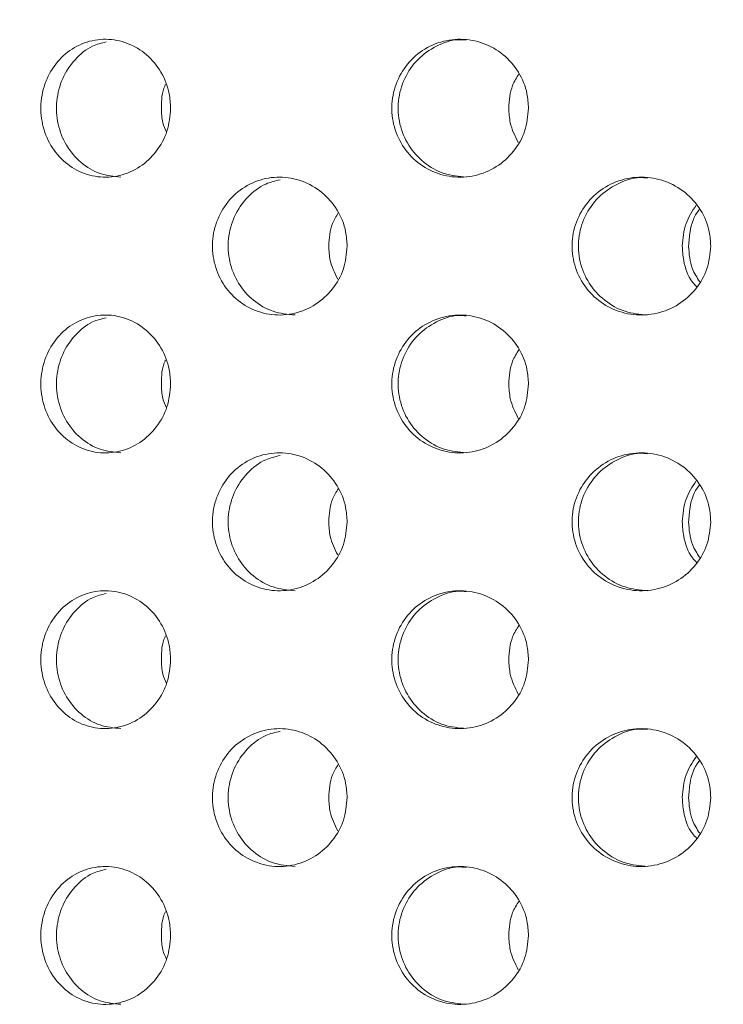
# Model space of a CAD drawing. Units: millimetres. Extents: x 5 to 415, y -14 to 292.
# Drawn here: x 226 to 227, y 234 to 235 of the extents above; entities that cross this region are included whole.
import ezdxf

# ---------------------------------------------------------------- set-up
doc = ezdxf.new("R2010")
doc.units = ezdxf.units.MM
doc.layers.add('BEMAßUNG', color=96, linetype='Continuous')
doc.dimstyles.new('SLDDIMSTYLE5', dxfattribs={"dimtxt": 0.18, "dimasz": 1.016, "dimexe": 0, "dimexo": 0.0625, "dimgap": 0, "dimtad": 0, "dimtih": 1, "dimtoh": 1, "dimdec": 0, "dimrnd": 1e-09, "dimzin": 0, "dimdsep": 46, "dimtxsty": 'Standard', "dimblk1": 'DOT', "dimblk2": 'DOT', "dimsah": 1, "dimcen": 0.09, "dimadec": 0, "dimazin": 0, "dimtfac": 1.016, "dimtdec": 0, "dimtofl": 0, "dimtmove": 0, "dimatfit": 3, "dimldrblk": 'DOT', "dimfxl": 0, "dimfrac": 2, "dimtolj": 1, "dimtzin": 0, "dimarcsym": 0})
pattern_1 = [(45, (0, 0), (-13.4704, 13.4704), []), (45, (4.49, 2e-323), (-13.4704, 13.4704), []), (45, (8.98, 4e-323), (-13.4704, 13.4704), []), (45, (13.47, 6e-323), (-13.4704, 13.4704), [])]

# ---------------------------------------------------------------- blocks, each defined once
blk = doc.blocks.new('_DOT')
at = {"color": 0, "linetype": 'ByBlock', "lineweight": -2}
blk.add_line((-0.5, 0), (-1, 0), dxfattribs=at)
at = {"color": 0, "linetype": 'ByBlock', "const_width": 0.5}
blk.add_lwpolyline([(-0.25, 0, 1), (0.25, 0, 1)], format="xyb", close=True, dxfattribs=at)

msp = doc.modelspace()

# ---------------------------------------------------------------- hatches: boundary and pattern name
at = {"linetype": 'Continuous', "lineweight": 0}
h = msp.add_hatch(dxfattribs=at)
h.set_pattern_fill('DIN 201 steel and steel cast iron', style=0, pattern_type=2)
h.set_pattern_definition(pattern_1)
edge = h.paths.add_edge_path(flags=0)
edge.add_spline(control_points=[(235.13179, 244.94202), (235.13179, 244.94202), (235.13285, 244.93998), (235.13485, 244.93613), (235.13685, 244.93229), (235.13983, 244.92658), (235.14349, 244.91955), (235.14731, 244.91221), (235.15197, 244.90328), (235.15707, 244.89349), (235.16273, 244.88264), (235.16908, 244.87049), (235.17564, 244.85792), (235.18252, 244.84474), (235.18981, 244.8308), (235.19702, 244.81702)], knot_values=[0, 0, 0, 0, 0.000616, 0.000616, 0.000616, 0.00123, 0.00123, 0.00123, 0.0018715, 0.0018715, 0.0018715, 0.0025827, 0.0025827, 0.0025827, 0.0033283, 0.0033283, 0.0033283, 0.0033283], weights=[1, 1, 1, 1, 1, 1, 1, 1, 1, 1, 1, 1, 1, 1, 1, 1], degree=3, periodic=0)
edge.add_spline(control_points=[(235.19702, 244.81702), (235.3942, 244.44008), (235.59438, 244.06546), (235.79505, 243.69202)], knot_values=[0.1202737, 0.1202737, 0.1202737, 0.1202737, 0.1301762, 0.1301762, 0.1301762, 0.1301762], weights=[1, 1, 1, 1], degree=3, periodic=0)
edge.add_spline(control_points=[(235.79505, 243.69202), (235.59438, 244.06546), (235.3942, 244.44008), (235.19702, 244.81702)], knot_values=[0.8698238, 0.8698238, 0.8698238, 0.8698238, 0.8797263, 0.8797263, 0.8797263, 0.8797263], weights=[1, 1, 1, 1], degree=3, periodic=0)
edge.add_spline(control_points=[(235.19702, 244.81702), (235.19341, 244.82392), (235.18976, 244.83089), (235.18632, 244.83748), (235.18303, 244.84377), (235.17986, 244.84985), (235.17702, 244.85527), (235.17447, 244.86016), (235.17214, 244.86463), (235.17022, 244.8683), (235.16839, 244.8718), (235.1669, 244.87466), (235.1659, 244.87658), (235.1649, 244.8785), (235.16436, 244.87952), (235.16436, 244.87952)], knot_values=[0, 0, 0, 0, 0.0003736, 0.0003736, 0.0003736, 0.0007296, 0.0007296, 0.0007296, 0.0010507, 0.0010507, 0.0010507, 0.001358, 0.001358, 0.001358, 0.0016662, 0.0016662, 0.0016662, 0.0016662], weights=[1, 1, 1, 1, 1, 1, 1, 1, 1, 1, 1, 1, 1, 1, 1, 1], degree=3, periodic=0)
edge.add_spline(control_points=[(235.16436, 244.87952), (235.16436, 244.87952), (235.16441, 244.87942), (235.16451, 244.87923), (235.16487, 244.87855), (235.16588, 244.8766), (235.16742, 244.87367), (235.16916, 244.87032), (235.17164, 244.86558), (235.17451, 244.86009), (235.1776, 244.85417), (235.18125, 244.84718), (235.18507, 244.83987), (235.18888, 244.83257), (235.19298, 244.82474), (235.19702, 244.81702)], knot_values=[0, 0, 0, 0, 0.0000963, 0.0000963, 0.0000963, 0.0004436, 0.0004436, 0.0004436, 0.0008401, 0.0008401, 0.0008401, 0.0012671, 0.0012671, 0.0012671, 0.0016923, 0.0016923, 0.0016923, 0.0016923], weights=[1, 1, 1, 1, 1, 1, 1, 1, 1, 1, 1, 1, 1, 1, 1, 1], degree=3, periodic=0)
edge.add_spline(control_points=[(235.19702, 244.81702), (236.84081, 241.67473), (241.29448, 234.50464), (236.59776, 217.26323), (222.75026, 216.03685), (215.99796, 217.68733), (215.47483, 217.83271)], knot_values=[0.1202737, 0.1202737, 0.1202737, 0.1202737, 0.2028244, 0.3187943, 0.462281, 0.4745437, 0.4745437, 0.4745437, 0.4745437], weights=[1, 1, 1, 1, 1, 1, 1], degree=3, periodic=0)
edge.add_spline(control_points=[(215.47483, 217.83271), (215.46948, 217.83419), (215.4641, 217.83569), (215.45892, 217.83714), (215.45224, 217.839), (215.44575, 217.84081), (215.43997, 217.84242), (215.43438, 217.84399), (215.42931, 217.8454), (215.42517, 217.84656), (215.4211, 217.8477), (215.41783, 217.84862), (215.41565, 217.84923), (215.41347, 217.84984), (215.41233, 217.85016), (215.41233, 217.85016)], knot_values=[0, 0, 0, 0, 0.0002662, 0.0002662, 0.0002662, 0.0006115, 0.0006115, 0.0006115, 0.0009449, 0.0009449, 0.0009449, 0.001273, 0.001273, 0.001273, 0.0016015, 0.0016015, 0.0016015, 0.0016015], weights=[1, 1, 1, 1, 1, 1, 1, 1, 1, 1, 1, 1, 1, 1, 1, 1], degree=3, periodic=0)
edge.add_spline(control_points=[(215.41233, 217.85016), (215.41233, 217.85016), (215.41268, 217.85006), (215.41338, 217.84987), (215.41467, 217.8495), (215.4172, 217.8488), (215.4207, 217.84781), (215.42434, 217.8468), (215.42914, 217.84545), (215.43464, 217.84391), (215.44024, 217.84235), (215.44673, 217.84054), (215.45353, 217.83864), (215.46032, 217.83674), (215.46762, 217.83471), (215.47483, 217.83271)], knot_values=[0, 0, 0, 0, 0.0001838, 0.0001838, 0.0001838, 0.0005272, 0.0005272, 0.0005272, 0.0008836, 0.0008836, 0.0008836, 0.0012467, 0.0012467, 0.0012467, 0.0016093, 0.0016093, 0.0016093, 0.0016093], weights=[1, 1, 1, 1, 1, 1, 1, 1, 1, 1, 1, 1, 1, 1, 1, 1], degree=3, periodic=0)
edge.add_spline(control_points=[(215.47483, 217.83271), (215.89895, 217.71485), (216.32865, 217.60713), (216.76333, 217.5091)], knot_values=[0.5254563, 0.5254563, 0.5254563, 0.5254563, 0.5353981, 0.5353981, 0.5353981, 0.5353981], weights=[1, 1, 1, 1], degree=3, periodic=0)
edge.add_spline(control_points=[(216.76333, 217.5091), (216.32865, 217.60713), (215.89895, 217.71485), (215.47483, 217.83271)], knot_values=[0.4646019, 0.4646019, 0.4646019, 0.4646019, 0.4745437, 0.4745437, 0.4745437, 0.4745437], weights=[1, 1, 1, 1], degree=3, periodic=0)
edge.add_spline(control_points=[(215.47483, 217.83271), (215.46042, 217.83671), (215.44581, 217.84079), (215.43221, 217.84459), (215.41861, 217.8484), (215.40563, 217.85204), (215.39443, 217.85519), (215.38343, 217.85829), (215.37383, 217.861), (215.36656, 217.86305), (215.35955, 217.86503), (215.35451, 217.86646), (215.35193, 217.86719), (215.35053, 217.86759), (215.34983, 217.86779), (215.34983, 217.86779)], knot_values=[0, 0, 0, 0, 0.0007179, 0.0007179, 0.0007179, 0.0014365, 0.0014365, 0.0014365, 0.0021424, 0.0021424, 0.0021424, 0.0028221, 0.0028221, 0.0028221, 0.0031849, 0.0031849, 0.0031849, 0.0031849], weights=[1, 1, 1, 1, 1, 1, 1, 1, 1, 1, 1, 1, 1, 1, 1, 1], degree=3, periodic=0)
edge.add_spline(control_points=[(215.34983, 217.86779), (215.34983, 217.86779), (215.35211, 217.86714), (215.35647, 217.86591), (215.36082, 217.86467), (215.36736, 217.86283), (215.37549, 217.86053), (215.38376, 217.8582), (215.39389, 217.85534), (215.40506, 217.8522), (215.41663, 217.84895), (215.42961, 217.84532), (215.44297, 217.84158), (215.45334, 217.83869), (215.46412, 217.83568), (215.47483, 217.83271)], knot_values=[0, 0, 0, 0, 0.0006528, 0.0006528, 0.0006528, 0.0013049, 0.0013049, 0.0013049, 0.0019678, 0.0019678, 0.0019678, 0.0026547, 0.0026547, 0.0026547, 0.0031848, 0.0031848, 0.0031848, 0.0031848], weights=[1, 1, 1, 1, 1, 1, 1, 1, 1, 1, 1, 1, 1, 1, 1, 1], degree=3, periodic=0)
edge.add_spline(control_points=[(215.47483, 217.83271), (215.99796, 217.68733), (222.75026, 216.03685), (236.59776, 217.26323), (241.29448, 234.50464), (236.84081, 241.67473), (235.19702, 244.81702)], knot_values=[0.5254563, 0.5254563, 0.5254563, 0.5254563, 0.537719, 0.6812057, 0.7971756, 0.8797263, 0.8797263, 0.8797263, 0.8797263], weights=[1, 1, 1, 1, 1, 1, 1], degree=3, periodic=0)
edge.add_spline(control_points=[(235.19702, 244.81702), (235.18894, 244.83246), (235.18076, 244.84812), (235.17314, 244.8627), (235.16551, 244.87732), (235.15821, 244.8913), (235.15204, 244.90314), (235.14631, 244.91413), (235.14138, 244.92361), (235.13789, 244.9303), (235.13483, 244.93617), (235.1328, 244.94007), (235.13209, 244.94144), (235.13189, 244.94183), (235.13179, 244.94202), (235.13179, 244.94202)], knot_values=[0, 0, 0, 0, 0.0008362, 0.0008362, 0.0008362, 0.0016758, 0.0016758, 0.0016758, 0.0024553, 0.0024553, 0.0024553, 0.0031384, 0.0031384, 0.0031384, 0.0033284, 0.0033284, 0.0033284, 0.0033284], weights=[1, 1, 1, 1, 1, 1, 1, 1, 1, 1, 1, 1, 1, 1, 1, 1], degree=3, periodic=0)
h = msp.add_hatch(dxfattribs=at)
h.set_pattern_fill('DIN 201 steel and steel cast iron', style=0, pattern_type=2)
h.set_pattern_definition(pattern_1)
edge = h.paths.add_edge_path(flags=0)
edge.add_arc((224.13108, 231.44202), 0.09375, 180, 270, ccw=False)
edge.add_line((224.03733, 231.44202), (224.03733, 234.91077))
edge.add_arc((223.84983, 234.91077), 0.1875, 0, 90)
edge.add_line((223.84983, 235.09827), (222.97483, 235.09827))
edge.add_arc((222.97483, 234.91077), 0.1875, 90, 180)
edge.add_line((222.78733, 234.91077), (222.78733, 234.47327))
edge.add_line((222.78733, 234.47327), (222.88108, 234.47327))
edge.add_line((222.88108, 234.47327), (222.88108, 234.91077))
edge.add_arc((222.97483, 234.91077), 0.09375, 90, 180, ccw=False)
edge.add_line((222.97483, 235.00452), (223.84983, 235.00452))
edge.add_arc((223.84983, 234.91077), 0.09375, 0, 90, ccw=False)
edge.add_line((223.94358, 234.91077), (223.94358, 231.44202))
edge.add_arc((224.13108, 231.44202), 0.1875, 180, 270)
edge.add_line((224.13108, 231.25452), (239.4826, 231.25452))
edge.add_spline(control_points=[(239.4826, 231.25452), (239.48496, 231.28578), (239.48723, 231.31703), (239.48941, 231.34827)], knot_values=[0.7668426, 0.7668426, 0.7668426, 0.7668426, 0.7675456, 0.7675456, 0.7675456, 0.7675456], weights=[1, 1, 1, 1], degree=3, periodic=0)
edge.add_line((239.48941, 231.34827), (224.13108, 231.34827))

# ---------------------------------------------------------------- linework, layer by layer
at = {"color": 7, "linetype": 'Continuous', "lineweight": 15}
for points, knots in [([(215.47483, 217.83271), (215.87498, 217.72749), (216.67979, 217.51587), (217.90948, 217.26654), (219.15835, 217.06475), (220.42206, 216.91872), (221.69381, 216.8296), (222.94319, 216.80104), (224.1641, 216.83154), (225.3512, 216.91939), (226.52341, 217.06745), (227.67539, 217.27801), (228.74862, 217.54039), (229.7417, 217.84599), (230.6553, 218.18582), (231.53936, 218.57778), (232.39049, 219.02333), (233.20529, 219.52396), (233.98027, 220.08116), (234.69161, 220.6791), (235.33947, 221.31345), (235.9266, 221.9774), (236.47195, 222.68508), (236.97486, 223.43244), (237.43475, 224.21529), (237.8892, 225.10415), (238.32184, 226.10331), (238.71442, 227.21367), (239.03283, 228.35082), (239.27576, 229.50621), (239.44188, 230.6713), (239.52823, 231.81569), (239.53858, 232.93115), (239.47685, 234.01056), (239.3423, 235.06954), (239.13224, 236.10287), (238.83942, 237.16461), (238.46125, 238.25463), (237.99921, 239.3735), (237.48597, 240.47371), (236.93508, 241.56164), (236.36061, 242.64398), (235.77445, 243.72624), (235.38973, 244.45298), (235.19702, 244.81702)], [0, 0, 0, 0, 0.0266652, 0.0536309, 0.0808366, 0.1081893, 0.1355997, 0.1629842, 0.188712, 0.2142927, 0.2396791, 0.2648349, 0.2897366, 0.3108495, 0.3317754, 0.3525305, 0.373143, 0.3936545, 0.4141209, 0.4346127, 0.4534924, 0.4725145, 0.4916959, 0.5110403, 0.5305416, 0.5501851, 0.5753551, 0.6006633, 0.6260421, 0.6514172, 0.6767112, 0.701847, 0.7253362, 0.7485642, 0.7714849, 0.7940848, 0.8164731, 0.8424298, 0.8684014, 0.8944679, 0.9206651, 0.9469972, 0.9734495, 1, 1, 1, 1]), ([(226.34965, 235.03577), (226.34866, 235.02523), (226.34668, 235.00416), (226.3313, 234.97611), (226.30871, 234.95477), (226.28061, 234.94256), (226.25048, 234.94086), (226.22165, 234.94986), (226.19735, 234.96852), (226.18023, 234.99477), (226.17216, 235.02565), (226.17402, 235.05766), (226.18559, 235.0872), (226.20563, 235.11094), (226.23197, 235.12623), (226.26168, 235.13131), (226.29143, 235.12563), (226.3179, 235.10983), (226.33785, 235.08569), (226.34822, 235.05954), (226.34925, 235.0424), (226.34965, 235.03577)], [0, 0, 0, 0, 0.0536594, 0.1073203, 0.1610048, 0.2147083, 0.2683818, 0.3220258, 0.3756866, 0.4293831, 0.48308, 0.5367403, 0.5903839, 0.6440556, 0.6977584, 0.7514456, 0.8050966, 0.8587458, 0.9124321, 0.9661348, 1, 1, 1, 1]), ([(226.26216, 235.12584), (226.25585, 235.12428), (226.2399, 235.12035), (226.21868, 235.10277), (226.20148, 235.07684), (226.19344, 235.04587), (226.19529, 235.0139), (226.20686, 234.98431), (226.22689, 234.96074), (226.25296, 234.94495), (226.2725, 234.94308), (226.28214, 234.94217)], [0, 0, 0, 0, 0.0757348, 0.1916342, 0.3076136, 0.4235917, 0.5394909, 0.6553508, 0.7712797, 0.8872704, 1, 1, 1, 1]), ([(226.83598, 235.03577), (226.83495, 235.02523), (226.83289, 235.00416), (226.81681, 234.97611), (226.79316, 234.95477), (226.76367, 234.94256), (226.73194, 234.94086), (226.7015, 234.94986), (226.67576, 234.96852), (226.65759, 234.99477), (226.64901, 235.02565), (226.65099, 235.05766), (226.66329, 235.0872), (226.68454, 235.11094), (226.7124, 235.12623), (226.74375, 235.13131), (226.77504, 235.12563), (226.80278, 235.10983), (226.82366, 235.08569), (226.83449, 235.05954), (226.83556, 235.0424), (226.83598, 235.03577)], [0, 0, 0, 0, 0.0536597, 0.1073196, 0.1610051, 0.2147069, 0.268381, 0.3220263, 0.3756865, 0.4293821, 0.4830797, 0.53674, 0.5903839, 0.6440568, 0.697759, 0.7514457, 0.8050959, 0.858746, 0.9124327, 0.9661346, 1, 1, 1, 1]), ([(226.75138, 235.12832), (226.74782, 235.12865), (226.73387, 235.12993), (226.71006, 235.12123), (226.68434, 235.10314), (226.66617, 235.07674), (226.65759, 235.0459), (226.65957, 235.01389), (226.67186, 234.98431), (226.69311, 234.96074), (226.7207, 234.94495), (226.7413, 234.94308), (226.75146, 234.94217)], [0, 0, 0, 0, 0.0367391, 0.1440373, 0.2513699, 0.3587796, 0.466188, 0.5735232, 0.6808233, 0.7881836, 0.8956048, 1, 1, 1, 1]), ([(226.80916, 235.03577), (226.80986, 235.04648), (226.81096, 235.06333), (226.81986, 235.07743), (226.8231, 235.08256)], [0, 0, 0, 0, 0.6356895, 1, 1, 1, 1]), ([(226.33707, 235.03577), (226.33724, 235.04667), (226.33741, 235.05811), (226.34257, 235.06771), (226.34281, 235.06817)], [0, 0, 0, 0, 0.9521172, 1, 1, 1, 1]), ([(226.34388, 235.00337), (226.34205, 235.00752), (226.33753, 235.01774), (226.33724, 235.02906), (226.33707, 235.03577)], [0, 0, 0, 0, 0.406833, 1, 1, 1, 1]), ([(226.82203, 234.98898), (226.81767, 234.9978), (226.81035, 235.01264), (226.8095, 235.0291), (226.80916, 235.03577)], [0, 0, 0, 0, 0.59451466, 1, 1, 1, 1]), ([(226.58955, 234.84827), (226.58854, 234.8378), (226.58651, 234.81687), (226.57077, 234.78898), (226.54759, 234.76762), (226.51854, 234.7552), (226.48714, 234.75328), (226.45699, 234.7622), (226.4316, 234.7809), (226.41376, 234.80718), (226.40536, 234.83804), (226.40724, 234.87001), (226.41919, 234.89952), (226.43989, 234.92327), (226.46711, 234.93861), (226.49789, 234.94381), (226.52884, 234.93826), (226.55647, 234.92246), (226.57731, 234.89821), (226.58808, 234.87197), (226.58914, 234.85484), (226.58955, 234.84827)], [0, 0, 0, 0, 0.0531554, 0.1063024, 0.1597319, 0.2136445, 0.2678219, 0.3219373, 0.3758094, 0.4294467, 0.4829431, 0.5363814, 0.5898098, 0.6432589, 0.696787, 0.7504846, 0.8044336, 0.8585955, 0.9127308, 0.9665116, 1, 1, 1, 1]), ([(226.49846, 234.93842), (226.49186, 234.93688), (226.47519, 234.93301), (226.45299, 234.9154), (226.43506, 234.88944), (226.42667, 234.85849), (226.42854, 234.82656), (226.44049, 234.797), (226.4612, 234.77342), (226.48831, 234.75752), (226.50867, 234.75556), (226.5188, 234.75459)], [0, 0, 0, 0, 0.0764204, 0.1927517, 0.3085471, 0.4240254, 0.53937, 0.6546873, 0.7700571, 0.8856103, 1, 1, 1, 1]), ([(227.08366, 234.84827), (227.08262, 234.8378), (227.08056, 234.81687), (227.06447, 234.78898), (227.04075, 234.76762), (227.01094, 234.7552), (226.97862, 234.75328), (226.94751, 234.7622), (226.92123, 234.7809), (226.90273, 234.80718), (226.894, 234.83804), (226.89596, 234.87001), (226.90836, 234.89952), (226.92982, 234.92327), (226.95796, 234.93861), (226.9897, 234.94381), (227.02152, 234.93826), (227.04985, 234.92246), (227.07116, 234.89821), (227.08216, 234.87197), (227.08324, 234.85484), (227.08366, 234.84827)], [0, 0, 0, 0, 0.0531553, 0.1063019, 0.1597323, 0.2136451, 0.2678208, 0.3219371, 0.3758091, 0.4294468, 0.482943, 0.5363814, 0.5898096, 0.6432595, 0.696787, 0.750484, 0.8044333, 0.8585951, 0.912731, 0.9665118, 1, 1, 1, 1]), ([(226.99775, 234.94084), (226.99431, 234.94117), (226.98027, 234.94252), (226.95611, 234.93388), (226.92984, 234.91578), (226.91132, 234.88934), (226.90259, 234.85852), (226.90454, 234.82655), (226.91694, 234.797), (226.9384, 234.77342), (226.96642, 234.75752), (226.98739, 234.75556), (226.99782, 234.75459)], [0, 0, 0, 0, 0.0351103, 0.1435072, 0.2513883, 0.3587725, 0.4658626, 0.5728283, 0.6797694, 0.7867578, 0.8939144, 1, 1, 1, 1]), ([(227.04483, 234.84827), (227.04572, 234.85884), (227.04742, 234.879), (227.05854, 234.89586), (227.06384, 234.90388)], [0, 0, 0, 0, 0.5241364, 1, 1, 1, 1]), ([(227.06858, 234.89851), (227.06818, 234.89807), (227.06074, 234.88978), (227.05531, 234.87171), (227.054, 234.85477), (227.05349, 234.84827)], [0, 0, 0, 0, 0.03343454, 0.62909345, 1, 1, 1, 1]), ([(226.56458, 234.84827), (226.56523, 234.85892), (226.56623, 234.87512), (226.57458, 234.88869), (226.57745, 234.89335)], [0, 0, 0, 0, 0.65677766, 1, 1, 1, 1]), ([(226.57666, 234.80319), (226.57262, 234.81151), (226.56567, 234.82579), (226.5649, 234.84165), (226.56458, 234.84827)], [0, 0, 0, 0, 0.5827299, 1, 1, 1, 1]), ([(227.06466, 234.79267), (227.06261, 234.79484), (227.05331, 234.80471), (227.04654, 234.82475), (227.0453, 234.84175), (227.04483, 234.84827)], [0, 0, 0, 0, 0.14819977, 0.67319885, 1, 1, 1, 1]), ([(227.05349, 234.84827), (227.05425, 234.83765), (227.05549, 234.82014), (227.06488, 234.8055), (227.06858, 234.79974)], [0, 0, 0, 0, 0.6066653, 1, 1, 1, 1]), ([(226.34965, 234.66077), (226.34866, 234.65023), (226.34668, 234.62916), (226.3313, 234.60111), (226.30871, 234.57977), (226.28061, 234.56756), (226.25048, 234.56586), (226.22165, 234.57486), (226.19735, 234.59352), (226.18023, 234.61977), (226.17216, 234.65065), (226.17402, 234.68266), (226.18559, 234.7122), (226.20563, 234.73594), (226.23197, 234.75123), (226.26168, 234.75631), (226.29143, 234.75063), (226.31789, 234.73483), (226.33785, 234.71069), (226.34822, 234.68454), (226.34925, 234.6674), (226.34965, 234.66077)], [0, 0, 0, 0, 0.053661, 0.1073205, 0.161005, 0.2147085, 0.268382, 0.322026, 0.3756869, 0.4293833, 0.4830788, 0.5367406, 0.5903843, 0.644056, 0.6977588, 0.751446, 0.8050969, 0.858747, 0.9124321, 0.9661348, 1, 1, 1, 1]), ([(226.26216, 234.75084), (226.25585, 234.74929), (226.2399, 234.74535), (226.21868, 234.72777), (226.20148, 234.70184), (226.19344, 234.67087), (226.19529, 234.6389), (226.20686, 234.60931), (226.22689, 234.58574), (226.25296, 234.56995), (226.2725, 234.56808), (226.28214, 234.56716)], [0, 0, 0, 0, 0.0757347, 0.1916341, 0.3076134, 0.4235948, 0.5394905, 0.6553504, 0.7712792, 0.8872699, 1, 1, 1, 1]), ([(226.83598, 234.66077), (226.83495, 234.65023), (226.83289, 234.62916), (226.81681, 234.60111), (226.79316, 234.57977), (226.76367, 234.56756), (226.73194, 234.56587), (226.7015, 234.57486), (226.67576, 234.59352), (226.65759, 234.61977), (226.64901, 234.65065), (226.65099, 234.68266), (226.66329, 234.7122), (226.68454, 234.73594), (226.7124, 234.75123), (226.74375, 234.75631), (226.77504, 234.75063), (226.80278, 234.73483), (226.82366, 234.71069), (226.83449, 234.68454), (226.83556, 234.6674), (226.83598, 234.66077)], [0, 0, 0, 0, 0.0536613, 0.1073198, 0.1610053, 0.2147071, 0.2683812, 0.3220265, 0.3756868, 0.4293823, 0.4830785, 0.5367403, 0.5903842, 0.6440571, 0.6977594, 0.7514461, 0.8050963, 0.8587472, 0.9124327, 0.9661346, 1, 1, 1, 1]), ([(226.75138, 234.75332), (226.74782, 234.75365), (226.73387, 234.75493), (226.71006, 234.74623), (226.68434, 234.72814), (226.66617, 234.70174), (226.65759, 234.6709), (226.65957, 234.63889), (226.67186, 234.60932), (226.69311, 234.58574), (226.7207, 234.56995), (226.7413, 234.56808), (226.75146, 234.56716)], [0, 0, 0, 0, 0.0367391, 0.1440373, 0.2513698, 0.3587794, 0.4661908, 0.5735229, 0.6808229, 0.7881832, 0.8956043, 1, 1, 1, 1]), ([(226.80916, 234.66077), (226.80986, 234.67148), (226.81096, 234.68833), (226.81986, 234.70243), (226.8231, 234.70756)], [0, 0, 0, 0, 0.6356723, 1, 1, 1, 1]), ([(226.33707, 234.66077), (226.33724, 234.67167), (226.33741, 234.68311), (226.34257, 234.69271), (226.34281, 234.69317)], [0, 0, 0, 0, 0.9521158, 1, 1, 1, 1]), ([(226.34388, 234.62837), (226.34205, 234.63252), (226.33753, 234.64274), (226.33724, 234.65406), (226.33707, 234.66077)], [0, 0, 0, 0, 0.406833, 1, 1, 1, 1]), ([(226.82203, 234.61398), (226.81767, 234.6228), (226.81035, 234.63764), (226.8095, 234.6541), (226.80916, 234.66077)], [0, 0, 0, 0, 0.59451466, 1, 1, 1, 1]), ([(226.58955, 234.47327), (226.58854, 234.4628), (226.58651, 234.44187), (226.57077, 234.41398), (226.54759, 234.39262), (226.51854, 234.3802), (226.48714, 234.37828), (226.45699, 234.3872), (226.4316, 234.4059), (226.41376, 234.43218), (226.40536, 234.46304), (226.40724, 234.49501), (226.41919, 234.52452), (226.43989, 234.54827), (226.46711, 234.56361), (226.49789, 234.56881), (226.52884, 234.56326), (226.55647, 234.54746), (226.57731, 234.52321), (226.58808, 234.49697), (226.58914, 234.47984), (226.58955, 234.47327)], [0, 0, 0, 0, 0.0531554, 0.1063025, 0.1597321, 0.2136448, 0.2678223, 0.3219377, 0.3758099, 0.4294473, 0.4829437, 0.5363821, 0.5898091, 0.6432594, 0.6967876, 0.750485, 0.8044341, 0.8585953, 0.9127307, 0.9665116, 1, 1, 1, 1]), ([(226.49846, 234.56342), (226.49186, 234.56188), (226.47519, 234.55801), (226.45299, 234.5404), (226.43506, 234.51444), (226.42667, 234.48349), (226.42854, 234.45156), (226.44049, 234.422), (226.4612, 234.39842), (226.48831, 234.38252), (226.50867, 234.38056), (226.5188, 234.37959)], [0, 0, 0, 0, 0.0764204, 0.1927517, 0.3085471, 0.4240254, 0.53937, 0.6546873, 0.7700571, 0.8856103, 1, 1, 1, 1]), ([(227.08366, 234.47327), (227.08262, 234.4628), (227.08056, 234.44187), (227.06447, 234.41398), (227.04075, 234.39262), (227.01094, 234.3802), (226.97862, 234.37828), (226.94751, 234.3872), (226.92123, 234.4059), (226.90273, 234.43218), (226.894, 234.46304), (226.89596, 234.49501), (226.90836, 234.52452), (226.92982, 234.54827), (226.95796, 234.56361), (226.9897, 234.56881), (227.02152, 234.56326), (227.04985, 234.54746), (227.07116, 234.52321), (227.08216, 234.49697), (227.08324, 234.47984), (227.08366, 234.47327)], [0, 0, 0, 0, 0.0531554, 0.1063021, 0.1597325, 0.2136454, 0.2678212, 0.3219376, 0.3758096, 0.4294474, 0.4829436, 0.5363821, 0.5898089, 0.6432601, 0.6967876, 0.7504844, 0.8044338, 0.8585949, 0.9127309, 0.9665117, 1, 1, 1, 1]), ([(226.99775, 234.56584), (226.99431, 234.56617), (226.98027, 234.56752), (226.95611, 234.55888), (226.92984, 234.54078), (226.91132, 234.51434), (226.90259, 234.48352), (226.90454, 234.45155), (226.91694, 234.422), (226.9384, 234.39842), (226.96642, 234.38252), (226.98739, 234.38056), (226.99782, 234.37959)], [0, 0, 0, 0, 0.0351105, 0.1435074, 0.2513884, 0.3587726, 0.4658627, 0.5728283, 0.6797695, 0.7867578, 0.8939144, 1, 1, 1, 1]), ([(227.04483, 234.47327), (227.04572, 234.48384), (227.04742, 234.504), (227.05854, 234.52086), (227.06384, 234.52888)], [0, 0, 0, 0, 0.5241364, 1, 1, 1, 1]), ([(227.06858, 234.52351), (227.06818, 234.52307), (227.06074, 234.51478), (227.05531, 234.49671), (227.054, 234.47977), (227.05349, 234.47327)], [0, 0, 0, 0, 0.03343454, 0.62909345, 1, 1, 1, 1]), ([(226.56458, 234.47327), (226.56523, 234.48392), (226.56623, 234.50012), (226.57458, 234.51369), (226.57745, 234.51835)], [0, 0, 0, 0, 0.6567889, 1, 1, 1, 1]), ([(226.57666, 234.42819), (226.57262, 234.43651), (226.56567, 234.45079), (226.5649, 234.46665), (226.56458, 234.47327)], [0, 0, 0, 0, 0.5827375, 1, 1, 1, 1]), ([(227.06466, 234.41767), (227.06261, 234.41984), (227.05331, 234.4297), (227.04654, 234.44975), (227.0453, 234.46675), (227.04483, 234.47327)], [0, 0, 0, 0, 0.1481878, 0.6731997, 1, 1, 1, 1]), ([(227.05349, 234.47327), (227.05425, 234.46265), (227.05549, 234.44515), (227.06488, 234.4305), (227.06858, 234.42474)], [0, 0, 0, 0, 0.6066653, 1, 1, 1, 1]), ([(226.34965, 234.28577), (226.34866, 234.27523), (226.34668, 234.25416), (226.3313, 234.22611), (226.30871, 234.20477), (226.28061, 234.19256), (226.25048, 234.19087), (226.22165, 234.19986), (226.19735, 234.21852), (226.18023, 234.24477), (226.17216, 234.27565), (226.17402, 234.30766), (226.18559, 234.3372), (226.20563, 234.36094), (226.23197, 234.37623), (226.26168, 234.38131), (226.29143, 234.37563), (226.3179, 234.35983), (226.33785, 234.33569), (226.34822, 234.30954), (226.34925, 234.2924), (226.34965, 234.28577)], [0, 0, 0, 0, 0.0536611, 0.1073206, 0.1610052, 0.2147087, 0.2683823, 0.3220263, 0.3756872, 0.4293837, 0.4830792, 0.5367411, 0.5903848, 0.6440566, 0.6977594, 0.7514464, 0.8050971, 0.8587473, 0.9124336, 0.9661363, 1, 1, 1, 1]), ([(226.26216, 234.37584), (226.25585, 234.37428), (226.2399, 234.37035), (226.21868, 234.35277), (226.20148, 234.32684), (226.19344, 234.29587), (226.19529, 234.2639), (226.20686, 234.23431), (226.22689, 234.21074), (226.25296, 234.19495), (226.2725, 234.19308), (226.28214, 234.19216)], [0, 0, 0, 0, 0.0757349, 0.1916325, 0.3076121, 0.4235937, 0.5394896, 0.6553497, 0.7712788, 0.8872697, 1, 1, 1, 1]), ([(226.83598, 234.28577), (226.83495, 234.27523), (226.83289, 234.25416), (226.81681, 234.22611), (226.79316, 234.20477), (226.76367, 234.19256), (226.73194, 234.19087), (226.7015, 234.19986), (226.67576, 234.21852), (226.65759, 234.24478), (226.64901, 234.27565), (226.65099, 234.30766), (226.66329, 234.3372), (226.68454, 234.36094), (226.7124, 234.37623), (226.74375, 234.38131), (226.77504, 234.37563), (226.80278, 234.35983), (226.82366, 234.33569), (226.83449, 234.30954), (226.83556, 234.2924), (226.83598, 234.28577)], [0, 0, 0, 0, 0.0536614, 0.1073199, 0.1610054, 0.2147073, 0.2683815, 0.3220268, 0.3756871, 0.4293827, 0.4830789, 0.5367408, 0.5903848, 0.6440577, 0.69776, 0.7514465, 0.8050965, 0.8587474, 0.9124342, 0.9661361, 1, 1, 1, 1]), ([(226.75138, 234.37832), (226.74782, 234.37865), (226.73387, 234.37993), (226.71007, 234.37123), (226.68434, 234.35314), (226.66617, 234.32674), (226.65759, 234.2959), (226.65957, 234.26389), (226.67186, 234.23432), (226.69311, 234.21074), (226.7207, 234.19495), (226.7413, 234.19308), (226.75146, 234.19216)], [0, 0, 0, 0, 0.0367392, 0.1440383, 0.2513691, 0.3587788, 0.4661903, 0.5735224, 0.6808226, 0.788183, 0.8956042, 1, 1, 1, 1]), ([(226.80916, 234.28577), (226.80986, 234.29648), (226.81096, 234.31333), (226.81986, 234.32743), (226.8231, 234.33256)], [0, 0, 0, 0, 0.6356723, 1, 1, 1, 1]), ([(226.33707, 234.28577), (226.33724, 234.29667), (226.33741, 234.30811), (226.34257, 234.31771), (226.34281, 234.31817)], [0, 0, 0, 0, 0.9521158, 1, 1, 1, 1]), ([(226.34388, 234.25337), (226.34205, 234.25752), (226.33753, 234.26774), (226.33724, 234.27906), (226.33707, 234.28577)], [0, 0, 0, 0, 0.406833, 1, 1, 1, 1]), ([(226.82203, 234.23898), (226.81767, 234.2478), (226.81035, 234.26264), (226.8095, 234.2791), (226.80916, 234.28577)], [0, 0, 0, 0, 0.59451466, 1, 1, 1, 1]), ([(226.58955, 234.09827), (226.58854, 234.0878), (226.58651, 234.06687), (226.57077, 234.03898), (226.54759, 234.01762), (226.51854, 234.0052), (226.48714, 234.00328), (226.45699, 234.0122), (226.4316, 234.0309), (226.41376, 234.05718), (226.40536, 234.08804), (226.40724, 234.12001), (226.41919, 234.14952), (226.43989, 234.17327), (226.46711, 234.18861), (226.49789, 234.19381), (226.52884, 234.18826), (226.55647, 234.17246), (226.57731, 234.14821), (226.58808, 234.12197), (226.58914, 234.10484), (226.58955, 234.09827)], [0, 0, 0, 0, 0.053157, 0.1063027, 0.1597323, 0.213645, 0.2678224, 0.3219374, 0.3758106, 0.4294466, 0.4829446, 0.536383, 0.58981, 0.6432591, 0.696788, 0.7504855, 0.8044345, 0.8585965, 0.9127307, 0.9665116, 1, 1, 1, 1]), ([(226.49846, 234.18842), (226.49186, 234.18688), (226.47519, 234.18301), (226.45299, 234.1654), (226.43506, 234.13944), (226.42667, 234.10849), (226.42854, 234.07656), (226.44049, 234.047), (226.4612, 234.02342), (226.48831, 234.00752), (226.50867, 234.00556), (226.5188, 234.00459)], [0, 0, 0, 0, 0.0764203, 0.1927516, 0.3085469, 0.4240252, 0.5393697, 0.65469, 0.7700573, 0.8856104, 1, 1, 1, 1]), ([(227.08366, 234.09827), (227.08262, 234.0878), (227.08056, 234.06687), (227.06447, 234.03898), (227.04075, 234.01762), (227.01094, 234.0052), (226.97862, 234.00328), (226.94751, 234.0122), (226.92123, 234.0309), (226.90273, 234.05718), (226.894, 234.08804), (226.89596, 234.12001), (226.90836, 234.14952), (226.92982, 234.17327), (226.95796, 234.18861), (226.9897, 234.19381), (227.02152, 234.18826), (227.04985, 234.17246), (227.07116, 234.14821), (227.08216, 234.12197), (227.08324, 234.10484), (227.08366, 234.09827)], [0, 0, 0, 0, 0.05315696, 0.10630223, 0.15973264, 0.21364556, 0.26782136, 0.32193729, 0.3758102, 0.42944672, 0.48294449, 0.53638292, 0.58980974, 0.64325975, 0.69678808, 0.75048488, 0.80443427, 0.8585961, 0.91273087, 0.96651174, 1, 1, 1, 1]), ([(226.99775, 234.19084), (226.99431, 234.19117), (226.98027, 234.19252), (226.95611, 234.18388), (226.92984, 234.16578), (226.91132, 234.13934), (226.90259, 234.10852), (226.90454, 234.07655), (226.91694, 234.047), (226.9384, 234.02342), (226.96642, 234.00752), (226.98739, 234.00556), (226.99782, 234.00459)], [0, 0, 0, 0, 0.0351104, 0.1435073, 0.2513883, 0.3587724, 0.4658624, 0.572828, 0.679772, 0.7867579, 0.8939145, 1, 1, 1, 1]), ([(227.04483, 234.09827), (227.04572, 234.10884), (227.04742, 234.129), (227.05854, 234.14586), (227.06384, 234.15388)], [0, 0, 0, 0, 0.5241364, 1, 1, 1, 1]), ([(227.06858, 234.14851), (227.06818, 234.14807), (227.06074, 234.13978), (227.05531, 234.12171), (227.054, 234.10477), (227.05349, 234.09827)], [0, 0, 0, 0, 0.03343454, 0.62909345, 1, 1, 1, 1]), ([(226.56458, 234.09827), (226.56523, 234.10892), (226.56623, 234.12512), (226.57458, 234.13869), (226.57745, 234.14335)], [0, 0, 0, 0, 0.6567889, 1, 1, 1, 1]), ([(226.57666, 234.05319), (226.57262, 234.06151), (226.56567, 234.07579), (226.5649, 234.09165), (226.56458, 234.09827)], [0, 0, 0, 0, 0.5827375, 1, 1, 1, 1]), ([(227.06466, 234.04267), (227.06261, 234.04484), (227.05331, 234.0547), (227.04654, 234.07475), (227.0453, 234.09175), (227.04483, 234.09827)], [0, 0, 0, 0, 0.1481878, 0.6731997, 1, 1, 1, 1]), ([(227.05349, 234.09827), (227.05425, 234.08765), (227.05549, 234.07014), (227.06488, 234.0555), (227.06858, 234.04974)], [0, 0, 0, 0, 0.60667231, 1, 1, 1, 1]), ([(226.34965, 233.91077), (226.34866, 233.90023), (226.34668, 233.87916), (226.3313, 233.85111), (226.30871, 233.82977), (226.28061, 233.81757), (226.25048, 233.81587), (226.22165, 233.82486), (226.19735, 233.84352), (226.18023, 233.86977), (226.17216, 233.90065), (226.17402, 233.93266), (226.18559, 233.9622), (226.20563, 233.98594), (226.23197, 234.00123), (226.26168, 234.00631), (226.29143, 234.00063), (226.3179, 233.98483), (226.33785, 233.96069), (226.34822, 233.93454), (226.34925, 233.9174), (226.34965, 233.91077)], [0, 0, 0, 0, 0.05366104, 0.10732058, 0.16100508, 0.21470858, 0.26838214, 0.32202573, 0.37568661, 0.42938308, 0.48308008, 0.53674033, 0.59038548, 0.64405724, 0.69776004, 0.75144702, 0.80509802, 0.85874732, 0.91243364, 0.96613636, 1, 1, 1, 1]), ([(226.26216, 234.00084), (226.25585, 233.99928), (226.2399, 233.99535), (226.21868, 233.97777), (226.20148, 233.95184), (226.19344, 233.92087), (226.19529, 233.8889), (226.20686, 233.85931), (226.22689, 233.83574), (226.25296, 233.81995), (226.2725, 233.81808), (226.28214, 233.81716)], [0, 0, 0, 0, 0.0757349, 0.1916325, 0.3076121, 0.4235937, 0.5394896, 0.6553497, 0.7712788, 0.8872697, 1, 1, 1, 1]), ([(226.83598, 233.91077), (226.83495, 233.90023), (226.83289, 233.87916), (226.81681, 233.85111), (226.79316, 233.82977), (226.76367, 233.81756), (226.73194, 233.81587), (226.7015, 233.82486), (226.67576, 233.84352), (226.65759, 233.86977), (226.64901, 233.90065), (226.65099, 233.93266), (226.66329, 233.9622), (226.68454, 233.98594), (226.7124, 234.00123), (226.74375, 234.00631), (226.77504, 234.00063), (226.80278, 233.98483), (226.82366, 233.96069), (226.83449, 233.93454), (226.83556, 233.9174), (226.83598, 233.91077)], [0, 0, 0, 0, 0.0536613, 0.1073198, 0.1610054, 0.2147072, 0.2683814, 0.3220262, 0.3756865, 0.4293821, 0.4830798, 0.53674, 0.5903855, 0.6440584, 0.6977606, 0.7514471, 0.8050974, 0.8587475, 0.9124342, 0.9661361, 1, 1, 1, 1]), ([(226.75138, 234.00332), (226.74782, 234.00365), (226.73387, 234.00493), (226.71007, 233.99623), (226.68434, 233.97814), (226.66617, 233.95174), (226.65759, 233.9209), (226.65957, 233.88889), (226.67186, 233.85932), (226.69311, 233.83574), (226.7207, 233.81995), (226.7413, 233.81808), (226.75146, 233.81716)], [0, 0, 0, 0, 0.03673903, 0.14403739, 0.2513683, 0.35877813, 0.46618976, 0.57352199, 0.68082228, 0.78818278, 0.89560408, 1, 1, 1, 1]), ([(226.80916, 233.91077), (226.80986, 233.92148), (226.81096, 233.93833), (226.81986, 233.95243), (226.8231, 233.95756)], [0, 0, 0, 0, 0.6356723, 1, 1, 1, 1]), ([(226.33707, 233.91077), (226.33724, 233.92167), (226.33741, 233.93311), (226.34257, 233.94271), (226.34281, 233.94317)], [0, 0, 0, 0, 0.9521158, 1, 1, 1, 1]), ([(226.34388, 233.87837), (226.34205, 233.88252), (226.33753, 233.89274), (226.33724, 233.90406), (226.33707, 233.91077)], [0, 0, 0, 0, 0.406833, 1, 1, 1, 1]), ([(226.82203, 233.86398), (226.81767, 233.8728), (226.81035, 233.88764), (226.8095, 233.9041), (226.80916, 233.91077)], [0, 0, 0, 0, 0.59451466, 1, 1, 1, 1])]:
    msp.add_open_spline(points, degree=3, knots=knots, dxfattribs=at)

# ---------------------------------------------------------------- leaders
at = {"layer": 'BEMAßUNG'}
msp.add_leader([(233.15475, 233.24852), (221.99071, 270.31941)], dimstyle='SLDDIMSTYLE5', dxfattribs=at)

doc.saveas('drawing.dxf')
